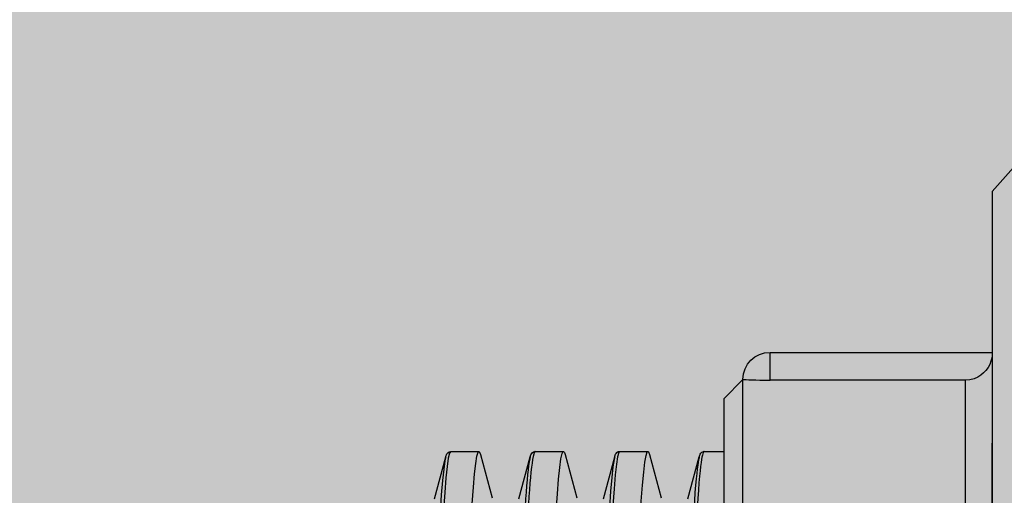
# Model space of a CAD drawing. Units: millimetres. Extents: x 142 to 2886, y 162 to 3777.
# Drawn here: x 289 to 290, y 168 to 168 of the extents above; entities that cross this region are included whole.
import ezdxf

# ---------------------------------------------------------------- set-up
doc = ezdxf.new("R2010")
doc.units = ezdxf.units.MM
doc.layers.add('TIGRECAD', color=2, linetype='Continuous')

# ---------------------------------------------------------------- blocks, each defined once
blk = doc.blocks.new('22002449p')
at = {"layer": 'TIGRECAD', "linetype": 'Continuous'}
for p, q in [((-32.74506338774086, 35.58395103588191), (-33.99795635084649, 36.99684399898752)), ((-32.74506338774086, 35.58395103588191), (-32.74506338774086, 35.48446642627403)), ((-32.74506338774086, 35.48446642627403), (-32.74506338774097, 33.5638950817729)), ((-32.74506338774097, 33.5638950817729), (-32.74506338774097, 31.38785265356967)), ((-32.74506338774097, 31.38785265356967), (-32.74506338774097, 28.97298727609666)), ((-32.74506338774097, 28.97298727609666), (-32.74506338774097, 26.33754224153711)), ((-32.74506338774097, 27.19823369567064), (-32.74495176908545, 27.17905082872755)), ((-21.15611821484663, 27.19823369567087), (-32.74506338774097, 27.19823369567064)), ((-32.74495176908545, 27.17905082872755), (-32.74310370324145, 27.11977284518264)), ((-32.74310370324145, 27.11977284518264), (-32.73547124782226, 27.02534628824583)), ((-32.73547124782226, 27.02534628824583), (-32.71485146729901, 26.89330565723105)), ((-32.71485146729901, 26.89330565723105), (-32.67644193368756, 26.74305846928712)), ((-32.67644193368756, 26.74305846928712), (-32.60928423820747, 26.56782565719823)), ((-21.15611821484663, 27.00243196725569), (-21.15611821484663, 27.19823369567064)), ((-21.15611821484663, 26.46929181631026), (-21.15611821484663, 27.00243196725569)), ((-32.74506338774097, 26.33754224153711), (-32.74506338774097, 23.50169368157992)), ((-32.60928423820747, 26.56782565719823), (-32.527049546841, 26.41391624703181)), ((-32.527049546841, 26.41391624703181), (-32.41597344257752, 26.25803867499963)), ((-32.41597344257752, 26.25803867499963), (-32.2943882299453, 26.12769210434169)), ((-21.15611821484663, 25.7466316653456), (-21.15611821484663, 26.46929181631026)), ((-32.2943882299453, 26.12769210434169), (-32.15126768123389, 26.00961652133935)), ((-32.15126768123389, 26.00961652133935), (-31.98316292127186, 25.90600049938109)), ((-31.98316292127186, 25.90600049938109), (-31.79749305842722, 25.82558844175969)), ((-31.79749305842722, 25.82558844175969), (-31.57148788693667, 25.76702962145202)), ((-31.57148788693667, 25.76702962145202), (-31.33216053437479, 25.7466316653456)), ((-31.33216053437479, 25.7466316653456), (-31.33216053437479, 25.41018195337756)), ((-31.33216053437479, 25.7466316653456), (-21.15611821482378, 25.7466316653456)), ((-20.84446479917733, 25.7484797311896), (-21.15611821484663, 25.7466316653456)), ((-20.61439614346125, 25.75231291363161), (-20.84446479917733, 25.7484797311896)), ((-20.40591510091622, 25.75753214545659), (-20.61439614346125, 25.75231291363161)), ((-20.21314261804355, 25.76384637042293), (-20.40591510091622, 25.75753214545659)), ((-20.05211363311639, 25.7702467819463), (-20.21314261804355, 25.76384637042293)), ((-19.9182588457229, 25.77633776960101), (-20.05211363311639, 25.7702467819463)), ((-19.82269490881345, 25.78111335259212), (-19.9182588457229, 25.77633776960101)), ((-19.76267232993223, 25.78427823599418), (-19.82269490881345, 25.78111335259212)), ((-19.74323231621281, 25.78533931967058), (-19.76267232993223, 25.78427823599418)), ((-18.74033935310729, 24.78243432183717), (-19.74323231621281, 25.78533931967058)), ((-19.74323231621281, 25.61097967630587), (-19.74323231621281, 25.78533931967058)), ((-31.33216053437479, 25.41018195337756), (-31.33216053437479, 24.73232185728716)), ((-19.74323231621281, 25.09029842796804), (-19.74323231621281, 25.61097967630587)), ((-31.33216053437479, 24.73232185728716), (-31.33216053437479, 23.72213628791224)), ((-19.74323231621281, 24.23025831814186), (-19.74323231621281, 25.09029842796804)), ((-18.74033935310729, 24.78243432183717), (-18.74033935310717, 24.21916992307911)), ((-19.74323231621281, 23.04259908619747), (-19.74323231621281, 24.23025831814186)), ((-18.74033935310717, 24.21916992307911), (-18.74033935310717, 23.76137519052247)), ((-31.33216053437479, 23.72213628791224), (-31.33216053437479, 22.39319750862853)), ((-18.74033935310717, 23.76137519052247), (-18.74033935310717, 23.00472927823762)), ((-32.74506338774097, 23.50169368157992), (-32.74506338774097, 20.48696704204383)), ((-19.74323231621281, 21.54332176094317), (-19.74323231621281, 23.04259908619747)), ((-18.74033935310717, 23.00472927823762), (-18.74033935310717, 21.95879606825542)), ((-32.74506338774097, 2.938008947239723e-09), (-32.74506338774097, 22.46393971714053)), ((-31.33216053437479, 22.39319750862853), (-31.33216053437479, 20.76333342067232)), ((-17.7215418933414, 22.03278689093793), (-18.74033935310717, 22.03278689093793)), ((-18.74033935310717, 21.95879606825542), (-18.74033935310717, 20.63673525879415)), ((-17.58351468276942, 21.60745549464616), (-17.55951919892107, 21.44743160892381)), ((-16.87226857775204, 19.56320438304624), (-17.46065812910172, 21.74190162426817)), ((-14.86973229315288, 21.87894762773692), (-15.48280212719681, 19.60871692132355)), ((-13.31498422329298, 22.03278689093793), (-14.78680710624667, 22.03278689093793)), ((-13.31654362095856, 22.03273243749277), (-13.31498438222297, 22.03278689093793)), ((-13.20278592379043, 21.75143641693569), (-13.14125017623667, 21.36019916082898)), ((-12.46571115065183, 19.5632041997336), (-13.05408793752667, 21.74185413949965)), ((-10.46317491555283, 21.87894762773692), (-11.07624381144058, 19.60872039295623)), ((-8.908427160027486, 22.03278689093793), (-10.38024972864673, 22.03278689093793)), ((-8.910453321989621, 22.03269493974574), (-8.908427138141406, 22.03278689093793)), ((-8.772093787955328, 21.61779800032093), (-8.743673902669116, 21.42762711454748)), ((-8.059153706659458, 19.56320395428816), (-8.647542866853769, 21.74189974531214)), ((-6.056617537952889, 21.87894762773692), (-6.66968670998483, 19.60871937122249)), ((-4.501869680635878, 22.03278689093793), (-5.973692351046793, 22.03278689093793)), ((-4.503934421420354, 22.03269141670319), (-4.501869786980933, 22.03278689093793)), ((-3.652596351679904, 19.56320403786594), (-4.240986080613993, 21.74190193654636)), ((-19.74323231621281, 19.75272115719599), (-19.74323231621281, 21.54332176094317)), ((-31.33216053437479, 20.76333342067232), (-31.33216053437479, 18.85450322843576)), ((-18.74033935310717, 20.63673525879415), (-18.74033935310717, 19.05512999114467)), ((-32.74506338774097, 20.48696704204383), (-32.74506338774097, 17.31634587574274)), ((-19.74323231621281, 17.69497613641204), (-19.74323231621281, 19.75272115719599))]:
    blk.add_line(p, q, dxfattribs=at)
for points in [[(-17.72154189334151, 22.03278689093793), (-17.70456440367116, 22.02633144815684), (-17.68673493198366, 22.00565729221455), (-17.66809103242986, 21.96882821367342), (-17.64852004270438, 21.91346679844821), (-17.62794334380078, 21.83686010292638), (-17.60629636070553, 21.73598202973369), (-17.58351468276942, 21.60745549464616)], [(-17.46134416986251, 21.74443266269452), (-17.4716819254154, 21.78044027242515), (-17.49059771396583, 21.83630496600301), (-17.51361348027444, 21.88889533510076), (-17.54578797527097, 21.94084850880438), (-17.59688405153202, 21.99150201805662), (-17.68189139760943, 22.02892218456634), (-17.71224782590957, 22.03255120239749)], [(-17.46065818697457, 21.74190183827989), (-17.45044635790555, 21.7017567407064), (-17.42878734769965, 21.60139360179812), (-17.40599304850207, 21.47352306268169), (-17.38198399745124, 21.31431393546438), (-17.35667881424547, 21.11947814246435), (-17.33001896599558, 20.88447813609798), (-17.30188619994351, 20.60378061812969), (-17.27237829671617, 20.2737519099129), (-17.24157939982069, 19.89102012549245), (-17.20941216918072, 19.45034873446559), (-17.17592084810099, 18.94808218844071), (-17.14082482950494, 18.37541491507352)], [(-14.7868071062469, 22.03278689093793), (-14.81324645051245, 22.01713199303674), (-14.86973229315299, 21.87894762773692)], [(-14.2580202209349, 16.0612104189205), (-14.31971202422142, 17.32412546077819), (-14.38140382750748, 18.4530768220103), (-14.44309563079423, 19.43933456824232), (-14.50478743408053, 20.27527218351804), (-14.56647923736682, 20.95442554501972), (-14.62817104065334, 21.4715429076756), (-14.68986284393964, 21.82262551617066), (-14.75155464722616, 22.00495852502229), (-14.7868071062469, 22.03278689093793)], [(-13.05413441862834, 21.74197534127268), (-13.06622199681738, 21.78398573326228), (-13.08373033652333, 21.83546975916227), (-13.10313460591328, 21.88097597447029), (-13.12956562575141, 21.92737192130369), (-13.17412547851472, 21.97848210133895), (-13.24154315952001, 22.01929125065806), (-13.31651118752143, 22.03269626567896)], [(-13.31498438222297, 22.03278689093793), (-13.26432211082511, 21.97532488420541), (-13.20278592379054, 21.75143641693546)], [(-13.05409729896405, 21.7418888302692), (-13.02486364371066, 21.61470409087508), (-12.96332821078499, 21.22462248646173), (-12.90179130562842, 20.67123048169231), (-12.84025422362197, 19.95879094874033), (-12.77871765042596, 19.09279444664128), (-12.7171815074571, 18.07990645849611), (-12.6556475430898, 16.92795838300015)], [(-10.38024972864696, 22.03278689093793), (-10.43312841717807, 21.97018954583893), (-10.46317491555283, 21.87894762773692)], [(-9.877902187600512, 16.61825993476202), (-9.939593990887033, 17.82489902888267), (-10.0012857941731, 18.89370206962496), (-10.06297759745962, 19.81640423665419), (-10.12466940074614, 20.5858704754495), (-10.18636120403244, 21.19615067136567), (-10.24805300731896, 21.64252566114476), (-10.30974481060525, 21.92154372405719), (-10.37143661389155, 22.03104727476978), (-10.38024972864696, 22.03278689093793)], [(-8.648386965540112, 21.74500908696211), (-8.662740840888773, 21.79384928184311), (-8.682943241961311, 21.85019294294386), (-8.70883027478817, 21.90442914433049), (-8.750088094638613, 21.96150712810652), (-8.815353916338609, 22.01073243906364), (-8.910457735744558, 22.03269348205652)], [(-8.908427138141633, 22.03278689093793), (-8.891490134892365, 22.026362198436), (-8.86069831889381, 21.98178408489855), (-8.830558849649151, 21.89711953108883), (-8.801033507324064, 21.77497166230489), (-8.772093787955328, 21.6177980003207)], [(-8.647543567055891, 21.74190233974616), (-8.623469765022719, 21.6399024777844), (-8.594535768743754, 21.48358713180312), (-8.566121057490363, 21.29449236053722), (-8.538170074121808, 21.07438202738456), (-8.510623362280967, 20.82470633419678), (-8.483411429235957, 20.54652299017232), (-8.456508826530808, 20.24109673382975), (-8.42987505687529, 19.90938548523229), (-8.403485772717204, 19.55240185011382), (-8.377321714903928, 19.17113691243446)], [(-5.973692351047021, 22.03278689093793), (-5.991318580557163, 22.02582870079402), (-6.056617537952889, 21.87894762773692)], [(-5.497784154266128, 17.15169399369813), (-5.55947595755265, 18.30034244005799), (-5.621167760838716, 19.30747833293674), (-5.68285956412501, 20.16531371039753), (-5.744551367411759, 20.86721511884195), (-5.806243170698053, 21.40775490783551), (-5.867934973984347, 21.78275320124351), (-5.929626777270869, 21.98931021889041), (-5.973692351047021, 22.03278689093793)], [(-4.241957017059804, 21.74547906672353), (-4.255660076492404, 21.79220041343649), (-4.276444828946069, 21.85031462605991), (-4.303166873403143, 21.90595706904139), (-4.346618250195661, 21.96469692380026), (-4.4141949792795, 22.01327801633863), (-4.503961232237543, 22.0326479310321)], [(-4.501869786980933, 22.03278689093793), (-4.436565871620815, 21.93733930629662), (-4.375017782621626, 21.67335993873019)], [(-4.375017782621626, 21.67335993873019), (-4.31346704601583, 21.24254256989491), (-4.25191688490645, 20.64821744906533), (-4.190367374204925, 19.89496482630364), (-4.128821277263341, 18.98863158383472), (-4.067273753038307, 17.93612969465391), (-4.005717890284131, 16.74540895504276)], [(-4.240983794785734, 21.74189346611467), (-4.197144475257574, 21.53708199454024), (-4.135593912563763, 21.10779818273056), (-4.07404397090113, 20.51604548965167), (-4.012494691250367, 19.76638417355036), (-3.950948816399205, 18.86463284843819), (-3.889401502513465, 17.81766845547338), (-3.827845812349778, 16.63339861548263)], [(-17.55951919892118, 21.44743160892369), (-17.53422925270957, 21.2516066063655), (-17.50758507021192, 21.01541060069133), (-17.47946730701892, 20.73326811982713), (-17.44997401872661, 20.40152473009391), (-17.41918864452737, 20.01677750104648), (-17.38703569098629, 19.57378026572826), (-17.35356126376632, 19.06888590534493), (-17.31848400461968, 18.49323366658462)], [(-13.14125017623678, 21.36019916082876), (-13.07971295380798, 20.80460694477517), (-13.01817555085745, 20.08893960208104), (-12.95663864526, 19.21871259265038), (-12.89510217326801, 18.20062402132828), (-12.83356786430841, 17.04254451750887)], [(-8.743673902669116, 21.42762711454736), (-8.715718419911582, 21.20623755837539), (-8.688167763173624, 20.95509038715466), (-8.660952397273832, 20.67525190948038), (-8.634046766970187, 20.36799550968328), (-8.607410235724956, 20.03428491860666), (-8.581018512831179, 19.67514094464434), (-8.554852197538594, 19.2915599055724)]]:
    blk.add_lwpolyline(points, dxfattribs=at)
blk.add_arc((-21.15611821484663, 25.78533931967081), 1.412894376, 0, 90, dxfattribs=at)

msp = doc.modelspace()

# ---------------------------------------------------------------- hatches: boundary and pattern name
at = {"layer": 'TIGRECAD'}
h = msp.add_hatch(color=5, dxfattribs=at)
h.dxf.hatch_style = 1
h.set_gradient(color1=(0, 0, 255), tint=1, name='INVCURVED')
h.paths.add_polyline_path([(285.6753606124852, 170.6289319090586), (285.7379806957912, 170.0555431944481), (285.7594247397054, 170.0423206236691), (285.8278754326333, 169.4155431944485), (285.8493194765473, 169.4023206236691), (285.9177701694764, 168.7755431944479), (285.9392142133895, 168.7623206236707), (285.9980625587397, 168.2234683047993), (286.021262519506, 168.1748920424232), (286.0590069792719, 168.1433123582356), (286.1155822515331, 168.1289319090586), (289.4922322782368, 168.1289319090586), (289.5674951529042, 168.155684930763), (289.6151803274737, 168.1940443656084), (289.6263381944327, 168.3771603702581), (289.6684017484234, 168.7623206236696), (289.6898457923374, 168.7755431944479), (289.7582964852655, 169.4023206236691), (289.7797405291793, 169.4155431944485), (289.8481912221076, 170.0423206236699), (289.8696352660212, 170.0555431944481), (289.9322553493274, 170.6289319090586)])
h.paths.add_polyline_path([(286.7591211381314, 169.106625615284), (288.8668333288998, 169.106625615284), (288.8668333288998, 169.9964472029973), (286.7591211381314, 169.9964472029973)], flags=16)
h.paths.add_polyline_path([(289.2443899630328, 170.2765286740855), (289.8902316870763, 170.2765286740855), (289.887141489382, 170.5866616614707), (289.2412997653385, 170.5866616614707)], flags=16)
edge = h.paths.add_edge_path(flags=16)
edge.add_arc((287.8127526494976, 170.438485157482), 0.08688053907527638, 0, 360)
edge = h.paths.add_edge_path(flags=16)
edge.add_arc((287.8127526494976, 168.2877806554602), 0.1264408032525384, 0, 360)

# ---------------------------------------------------------------- block references
at = {"layer": 'TIGRECAD', "xscale": -0.001999999999952706, "yscale": 0.001999999999998892, "zscale": 0.002}
msp.add_blockref('22002449p', (289.5213575530801, 168.2629783476551), dxfattribs=at)

doc.saveas('drawing.dxf')
